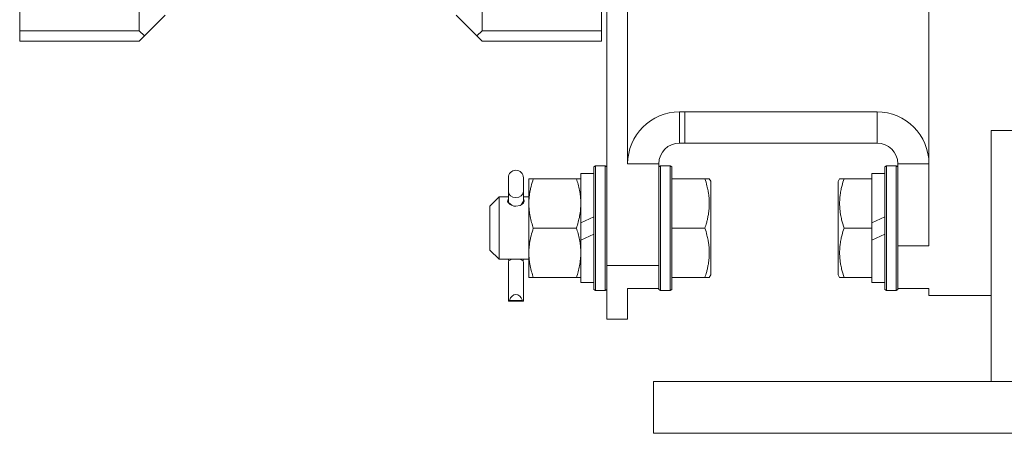
# Model space of a CAD drawing. Units: millimetres. Extents: x 0 to 17488, y -6 to 11880.
# Drawn here: x 2782 to 2971, y 6934 to 7014 of the extents above; entities that cross this region are included whole.
import ezdxf

# ---------------------------------------------------------------- set-up
doc = ezdxf.new("R2010")
doc.units = ezdxf.units.MM
doc.linetypes.add('K5LT_THIN', pattern=[0])
doc.layers.add('R', color=1, linetype='Continuous', true_color=0xff0000)
doc.layers.add('WELDING', color=7, linetype='Continuous', true_color=0xffffff)

msp = doc.modelspace()

# ---------------------------------------------------------------- linework, layer by layer
at = {"layer": 'R', "color": 7, "linetype": 'K5LT_THIN', "lineweight": 18}
for p, q in [((2956.58, 6970.17), (2956.58, 7230.57)), ((2894.58, 7067.9), (2894.58, 6966.39)), ((2898.58, 7067.9), (2898.58, 6985.94)), ((2804.58, 7011.57), (2804.58, 7054.57)), ((2870.58, 7054.57), (2870.58, 7011.57)), ((2781.58, 7011.57), (2781.58, 7052.07)), ((2893.58, 7052.07), (2893.58, 7011.57)), ((2809.58, 7014.57), (2805.58, 7010.57)), ((2869.58, 7010.57), (2865.58, 7014.57)), ((2781.58, 7011.57), (2781.58, 7009.57)), ((2804.58, 7011.57), (2781.58, 7011.57)), ((2805.58, 7010.57), (2804.58, 7011.57)), ((2870.58, 7011.57), (2869.58, 7010.57)), ((2893.58, 7011.57), (2870.58, 7011.57)), ((2893.58, 7011.57), (2893.58, 7009.57)), ((2804.58, 7009.57), (2805.58, 7010.57)), ((2869.58, 7010.57), (2870.58, 7009.57)), ((2781.58, 7009.57), (2804.58, 7009.57)), ((2893.58, 7009.57), (2870.58, 7009.57)), ((2908.58, 6989.94), (2908.58, 6995.94)), ((2909.58, 6995.94), (2908.58, 6995.94)), ((2909.58, 6989.94), (2909.58, 6995.94)), ((2909.58, 6995.94), (2946.58, 6995.94)), ((2946.58, 6995.94), (2946.58, 6989.94)), ((2968.58, 6944.07), (2968.58, 6992.38)), ((2973.58, 6992.38), (2968.58, 6992.38)), ((2909.58, 6989.94), (2908.58, 6989.94)), ((2909.58, 6989.94), (2946.58, 6989.94)), ((2892.38, 6985.57), (2892.08, 6985.39)), ((2892.08, 6961.74), (2892.08, 6985.39)), ((2894.28, 6985.57), (2892.38, 6985.57)), ((2892.38, 6961.57), (2892.38, 6985.57)), ((2894.28, 6961.57), (2894.28, 6985.57)), ((2894.28, 6985.57), (2894.58, 6985.39)), ((2904.58, 6985.94), (2898.58, 6985.94)), ((2904.58, 6985.94), (2904.58, 6966.39)), ((2904.88, 6985.57), (2904.58, 6985.39)), ((2904.88, 6961.57), (2904.88, 6985.57)), ((2906.78, 6985.57), (2904.88, 6985.57)), ((2906.78, 6961.57), (2906.78, 6985.57)), ((2906.78, 6985.57), (2907.08, 6985.39)), ((2907.08, 6961.74), (2907.08, 6985.39)), ((2948.38, 6985.57), (2948.08, 6985.39)), ((2948.08, 6985.39), (2948.08, 6961.74)), ((2948.38, 6985.57), (2948.38, 6961.57)), ((2948.38, 6985.57), (2950.28, 6985.57)), ((2950.28, 6985.57), (2950.58, 6985.39)), ((2950.28, 6985.57), (2950.28, 6961.57)), ((2956.58, 6985.94), (2950.58, 6985.94)), ((2950.58, 6985.94), (2950.58, 6970.17)), ((2875.63, 6983.25), (2875.63, 6980.62)), ((2878.53, 6983.25), (2878.53, 6980.62)), ((2892.08, 6984.07), (2889.58, 6984.07)), ((2889.58, 6974.58), (2889.58, 6984.07)), ((2945.58, 6983.07), (2945.58, 6984.07)), ((2948.08, 6984.07), (2945.58, 6984.07)), ((2879.58, 6978.32), (2879.58, 6983.07)), ((2879.58, 6983.07), (2880.43, 6983.07)), ((2880.43, 6983.07), (2888.73, 6983.07)), ((2888.73, 6983.07), (2889.58, 6983.07)), ((2907.08, 6983.07), (2913.46, 6983.07)), ((2913.46, 6983.07), (2914.3, 6983.07)), ((2914.3, 6983.07), (2914.58, 6982.59)), ((2914.58, 6964.54), (2914.58, 6982.59)), ((2939.38, 6983.07), (2939.08, 6982.54)), ((2939.08, 6982.54), (2939.08, 6964.59)), ((2939.38, 6983.07), (2940.23, 6983.07)), ((2940.23, 6983.07), (2945.58, 6983.07)), ((2945.58, 6983.07), (2945.58, 6982.19)), ((2945.58, 6974.58), (2945.58, 6982.19)), ((2873.83, 6979.57), (2872.08, 6977.82)), ((2873.83, 6967.57), (2873.83, 6979.57)), ((2875.63, 6979.57), (2873.83, 6979.57)), ((2875.63, 6980.62), (2875.63, 6978.76)), ((2878.53, 6979.57), (2878.53, 6980.62)), ((2878.53, 6980.62), (2878.53, 6978.76)), ((2879.58, 6979.57), (2878.53, 6979.57)), ((2872.08, 6969.32), (2872.08, 6977.82)), ((2875.63, 6978.39), (2875.63, 6978.77)), ((2875.63, 6978.76), (2875.63, 6978.39)), ((2875.67, 6978.52), (2875.63, 6978.76)), ((2876.33, 6977.91), (2875.67, 6978.52)), ((2878.1, 6978.06), (2877.83, 6977.91)), ((2878.53, 6978.76), (2878.1, 6978.06)), ((2878.53, 6978.39), (2878.53, 6978.77)), ((2878.53, 6978.76), (2878.53, 6978.39)), ((2879.58, 6968.82), (2879.58, 6978.32)), ((2889.58, 6974.58), (2892.08, 6975.74)), ((2945.58, 6974.58), (2948.08, 6975.74)), ((2889.58, 6974.58), (2889.58, 6971.27)), ((2945.58, 6974.58), (2945.58, 6973.57)), ((2880.43, 6973.57), (2888.73, 6973.57)), ((2889.58, 6971.27), (2892.08, 6972.43)), ((2907.08, 6973.57), (2913.46, 6973.57)), ((2940.23, 6973.57), (2945.58, 6973.57)), ((2945.58, 6973.57), (2945.58, 6971.27)), ((2945.58, 6971.27), (2948.08, 6972.43)), ((2889.58, 6963.07), (2889.58, 6971.27)), ((2945.58, 6964.94), (2945.58, 6971.27)), ((2950.58, 6970.17), (2956.58, 6970.17)), ((2950.58, 6970.17), (2950.58, 6961.94)), ((2873.83, 6967.57), (2872.08, 6969.32)), ((2879.58, 6964.07), (2879.58, 6968.82)), ((2879.58, 6967.57), (2873.83, 6967.57)), ((2875.63, 6966.39), (2875.63, 6959.53)), ((2876.32, 6967.57), (2875.69, 6967.27)), ((2878.46, 6967.27), (2877.84, 6967.57)), ((2878.53, 6966.39), (2878.53, 6959.53)), ((2904.58, 6966.39), (2894.58, 6966.39)), ((2894.58, 6966.39), (2894.58, 6956.07)), ((2904.58, 6966.39), (2904.58, 6961.94)), ((2914.3, 6964.07), (2914.58, 6964.54)), ((2939.38, 6964.07), (2939.08, 6964.59)), ((2945.58, 6964.94), (2945.58, 6964.07)), ((2880.43, 6964.07), (2879.58, 6964.07)), ((2880.43, 6964.07), (2888.73, 6964.07)), ((2889.58, 6964.07), (2888.73, 6964.07)), ((2892.08, 6963.07), (2889.58, 6963.07)), ((2907.08, 6964.07), (2913.46, 6964.07)), ((2914.3, 6964.07), (2913.46, 6964.07)), ((2940.23, 6964.07), (2939.38, 6964.07)), ((2940.23, 6964.07), (2945.58, 6964.07)), ((2945.58, 6963.07), (2945.58, 6964.07)), ((2948.08, 6963.07), (2945.58, 6963.07)), ((2892.38, 6961.57), (2892.08, 6961.74)), ((2894.28, 6961.57), (2892.38, 6961.57)), ((2894.28, 6961.57), (2894.58, 6961.74)), ((2898.58, 6961.94), (2898.58, 6956.07)), ((2904.58, 6961.94), (2898.58, 6961.94)), ((2904.58, 6961.74), (2904.58, 6961.94)), ((2904.88, 6961.57), (2904.58, 6961.74)), ((2906.78, 6961.57), (2904.88, 6961.57)), ((2906.78, 6961.57), (2907.08, 6961.74)), ((2948.38, 6961.57), (2948.08, 6961.74)), ((2948.38, 6961.57), (2950.28, 6961.57)), ((2950.28, 6961.57), (2950.58, 6961.74)), ((2950.58, 6961.94), (2950.58, 6961.74)), ((2950.58, 6961.94), (2956.58, 6961.94)), ((2956.58, 6960.57), (2956.58, 6961.94)), ((2968.58, 6960.57), (2956.58, 6960.57)), ((2875.63, 6959.53), (2878.53, 6959.53)), ((2875.82, 6959.64), (2878.33, 6959.64)), ((2898.58, 6956.07), (2894.58, 6956.07)), ((2903.58, 6944.07), (3253.58, 6944.07)), ((2903.58, 6944.07), (2903.58, 6934.07)), ((2903.58, 6934.07), (3253.58, 6934.07))]:
    msp.add_line(p, q, dxfattribs=at)
for centre, radius, start, end in [((2908.58, 6985.94), 10, 90, 180), ((2946.58, 6985.94), 10, 0, 90), ((2908.58, 6985.94), 4, 90, 180), ((2946.58, 6985.94), 4, 0, 90), ((2877.08, 6983.25), 1.45, 0, 180)]:
    msp.add_arc(centre, radius, start, end, dxfattribs=at)
for centre, major_axis, ratio, start_param, end_param in [((2877.08, 6980.62), (1.45, 0), 0.813024, 3.141593, 6.283185), ((2877.08, 6958.5), (0, -2.29), 0.632872, 2.094395, 4.18879), ((2877.08, 6959.53), (-1.45, 0), 0.151951, 5.759587, 6.283185), ((2877.08, 6959.53), (-1.45, 0), 0.151951, 3.141593, 3.665191)]:
    msp.add_ellipse(centre, major_axis=major_axis, ratio=ratio, start_param=start_param, end_param=end_param, dxfattribs=at)
at = {"layer": 'WELDING', "color": 7, "linetype": 'K5LT_THIN', "lineweight": 18}
for p, q in [((2875.5, 6978.88), (2875.48, 6978.76)), ((2875.48, 6978.76), (2875.53, 6978.54)), ((2875.55, 6978.98), (2875.5, 6978.88)), ((2875.53, 6978.54), (2875.95, 6978.1)), ((2875.63, 6979.07), (2875.55, 6978.98)), ((2875.95, 6978.1), (2876.66, 6977.82)), ((2876.66, 6977.82), (2877.08, 6977.77)), ((2877.08, 6977.77), (2877.88, 6977.93)), ((2877.88, 6977.93), (2878.46, 6978.32)), ((2878.46, 6978.32), (2878.68, 6978.76)), ((2878.61, 6978.98), (2878.53, 6979.07)), ((2878.66, 6978.88), (2878.61, 6978.98)), ((2878.68, 6978.76), (2878.66, 6978.88)), ((2875.65, 6967.57), (2875.66, 6967.47)), ((2875.66, 6967.47), (2875.67, 6967.37)), ((2875.67, 6967.37), (2875.69, 6967.27)), ((2878.48, 6967.37), (2878.46, 6967.27)), ((2878.5, 6967.47), (2878.48, 6967.37)), ((2878.51, 6967.57), (2878.5, 6967.47))]:
    msp.add_line(p, q, dxfattribs=at)
for points, knots in [([(2880.43, 6983.07), (2880.26, 6982.57), (2880.04, 6981.81), (2879.83, 6980.84), (2879.71, 6980.17), (2879.64, 6979.56), (2879.59, 6978.93), (2879.58, 6978.52), (2879.58, 6978.32)], [0, 0, 0, 0, 2.905563, 4.375924, 5.511195, 6.679161, 7.850161, 9, 9, 9, 9]), ([(2889.58, 6978.32), (2889.58, 6978.54), (2889.57, 6978.97), (2889.52, 6979.62), (2889.43, 6980.25), (2889.29, 6981.04), (2889.07, 6981.98), (2888.85, 6982.71), (2888.73, 6983.07)], [0, 0, 0, 0, 1.218591, 2.429116, 3.617451, 4.768206, 6.957082, 9, 9, 9, 9]), ([(2913.46, 6973.57), (2913.56, 6973.89), (2913.73, 6974.43), (2913.94, 6975.24), (2914.09, 6975.95), (2914.18, 6976.55), (2914.25, 6977.08), (2914.29, 6977.63), (2914.31, 6978.29), (2914.3, 6978.85), (2914.26, 6979.41), (2914.2, 6980), (2914.06, 6980.82), (2913.83, 6981.85), (2913.61, 6982.62), (2913.46, 6983.07)], [0, 0, 0, 0, 1.679816, 2.780687, 4.100621, 5.29978, 5.785161, 6.773962, 7.999819, 9.102067, 9.530451, 10.806592, 12.055167, 13.667644, 16, 16, 16, 16]), ([(2940.23, 6983.07), (2940.09, 6982.63), (2939.92, 6982.07), (2939.75, 6981.37), (2939.66, 6980.95), (2939.57, 6980.5), (2939.5, 6980.03), (2939.44, 6979.53), (2939.39, 6978.97), (2939.38, 6978.35), (2939.39, 6977.83), (2939.42, 6977.36), (2939.47, 6976.84), (2939.57, 6976.08), (2939.81, 6974.95), (2940.06, 6974.09), (2940.23, 6973.57)], [0, 0, 0, 0, 2.392038, 3.094773, 3.749673, 4.638938, 5.533553, 6.273967, 7.269403, 8.499731, 9.554906, 10.026159, 10.962726, 12.336972, 14.092661, 17, 17, 17, 17]), ([(2879.58, 6978.32), (2879.58, 6978.1), (2879.59, 6977.67), (2879.64, 6977.03), (2879.72, 6976.39), (2879.86, 6975.59), (2880.09, 6974.65), (2880.31, 6973.92), (2880.43, 6973.57)], [0, 0, 0, 0, 1.192024, 2.404251, 3.60809, 4.765234, 6.955738, 9, 9, 9, 9]), ([(2888.73, 6973.57), (2888.86, 6973.95), (2889.09, 6974.72), (2889.32, 6975.7), (2889.45, 6976.49), (2889.52, 6977.1), (2889.57, 6977.71), (2889.58, 6978.11), (2889.58, 6978.32)], [0, 0, 0, 0, 2.205652, 4.4583, 5.594785, 6.733418, 7.871254, 9, 9, 9, 9]), ([(2880.43, 6973.57), (2880.26, 6973.07), (2880.04, 6972.31), (2879.83, 6971.34), (2879.71, 6970.67), (2879.64, 6970.06), (2879.59, 6969.43), (2879.58, 6969.02), (2879.58, 6968.82)], [0, 0, 0, 0, 2.905563, 4.375924, 5.511195, 6.679161, 7.850161, 9, 9, 9, 9]), ([(2889.58, 6968.82), (2889.58, 6969.04), (2889.57, 6969.47), (2889.52, 6970.12), (2889.43, 6970.75), (2889.29, 6971.54), (2889.07, 6972.48), (2888.85, 6973.21), (2888.73, 6973.57)], [0, 0, 0, 0, 1.218636, 2.429191, 3.617509, 4.768305, 6.957154, 9, 9, 9, 9]), ([(2913.46, 6964.07), (2913.56, 6964.39), (2913.73, 6964.93), (2913.94, 6965.74), (2914.09, 6966.45), (2914.18, 6967.05), (2914.25, 6967.58), (2914.29, 6968.13), (2914.31, 6968.79), (2914.3, 6969.35), (2914.26, 6969.91), (2914.2, 6970.5), (2914.06, 6971.32), (2913.83, 6972.35), (2913.61, 6973.12), (2913.46, 6973.57)], [0, 0, 0, 0, 1.679816, 2.780687, 4.100621, 5.29978, 5.785161, 6.773962, 7.999819, 9.102067, 9.530451, 10.806592, 12.055167, 13.667644, 16, 16, 16, 16]), ([(2940.23, 6973.57), (2940.09, 6973.13), (2939.92, 6972.57), (2939.75, 6971.87), (2939.66, 6971.45), (2939.57, 6971), (2939.5, 6970.53), (2939.44, 6970.03), (2939.39, 6969.47), (2939.38, 6968.85), (2939.39, 6968.33), (2939.42, 6967.86), (2939.47, 6967.34), (2939.57, 6966.58), (2939.81, 6965.45), (2940.06, 6964.59), (2940.23, 6964.07)], [0, 0, 0, 0, 2.392038, 3.094773, 3.749673, 4.638938, 5.533553, 6.273967, 7.269403, 8.499731, 9.554906, 10.026159, 10.962726, 12.336972, 14.092661, 17, 17, 17, 17]), ([(2879.58, 6968.82), (2879.58, 6968.6), (2879.59, 6968.17), (2879.64, 6967.53), (2879.72, 6966.89), (2879.86, 6966.09), (2880.09, 6965.15), (2880.31, 6964.42), (2880.43, 6964.07)], [0, 0, 0, 0, 1.192024, 2.404251, 3.60809, 4.765234, 6.955738, 9, 9, 9, 9]), ([(2888.73, 6964.07), (2888.85, 6964.43), (2889.08, 6965.18), (2889.31, 6966.14), (2889.44, 6966.94), (2889.52, 6967.56), (2889.57, 6968.18), (2889.58, 6968.61), (2889.58, 6968.82)], [0, 0, 0, 0, 2.121818, 4.341557, 5.485416, 6.649691, 7.824966, 9, 9, 9, 9]), ([(2875.63, 6966.39), (2875.63, 6966.43), (2875.63, 6966.51), (2875.63, 6966.67), (2875.63, 6966.83), (2875.65, 6967.03), (2875.67, 6967.17), (2875.69, 6967.27)], [0, 0, 0, 0, 1.604652, 3.130634, 4.746769, 5.847904, 8, 8, 8, 8]), ([(2878.53, 6966.39), (2878.53, 6966.43), (2878.53, 6966.51), (2878.53, 6966.67), (2878.52, 6966.83), (2878.51, 6967.03), (2878.49, 6967.17), (2878.46, 6967.27)], [0, 0, 0, 0, 1.604652, 3.130634, 4.746769, 5.847904, 8, 8, 8, 8])]:
    msp.add_open_spline(points, degree=3, knots=knots, dxfattribs=at)

doc.saveas('drawing.dxf')
